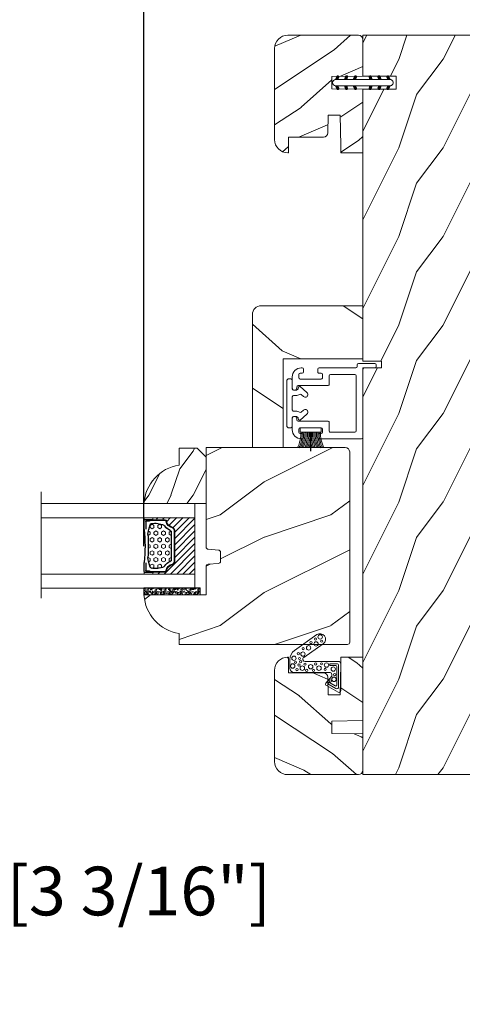
# Model space of a CAD drawing. Units: millimetres. Extents: x -96 to 592, y 0 to 199.
# Drawn here: x 250 to 254, y 145 to 153 of the extents above; entities that cross this region are included whole.
import ezdxf

# ---------------------------------------------------------------- set-up
doc = ezdxf.new("R2010")
doc.units = ezdxf.units.MM
doc.header["$MEASUREMENT"] = 0
doc.layers.get('0').update_dxf_attribs({"lineweight": 18})
doc.styles.add('Cotes', font='arial.ttf')
doc.linetypes.add('Amzigzag', pattern='A,0.0001,[136,genltshp.shx,S=0.04,R=0,X=0,Y=0],-11', length=11.0001)
doc.dimstyles.new('1-1', dxfattribs={"dimscale": 0.03937, "dimtxt": 11, "dimasz": 11, "dimexe": 11, "dimexo": 11, "dimgap": 11, "dimtad": 0, "dimtih": 1, "dimtoh": 1, "dimdec": 1, "dimlfac": 25.4, "dimzin": 0, "dimdsep": 46, "dimtxsty": 'Cotes', "dimcen": 0.09, "dimadec": 0, "dimazin": 0, "dimtfac": 1, "dimtdec": 1, "dimtofl": 0, "dimtmove": 0, "dimatfit": 3, "dimfxl": 0, "dimtolj": 1, "dimtzin": 0, "dimarcsym": 0})

# ---------------------------------------------------------------- blocks, each defined once
blk = doc.blocks.new('*D215')
at = {"color": 0, "lineweight": -2, "transparency": 16777216}
for p, q in [((244.3179624415491, 153.7070426110009), (244.3179624415491, 158.2789587512374)), ((287.0522366232685, 153.7070426110009), (287.0522366232685, 158.2789587512374)), ((244.7510324415491, 157.8458887512375), (263.7933441623723, 157.8458887512375)), ((286.6191666232685, 157.8458887512375), (268.2076449877475, 157.8458887512375))]:
    blk.add_line(p, q, dxfattribs=at)
at = {"color": 0, "transparency": 16777216}
for points in [[(244.7510324415491, 157.9180670845708), (244.7510324415491, 157.7737104179041), (244.3179624415491, 157.8458887512375)], [(286.6191666232685, 157.9180670845708), (286.6191666232685, 157.7737104179041), (287.0522366232685, 157.8458887512375)]]:
    blk.add_solid(points, dxfattribs=at)
at = {"layer": 'Defpoints', "color": 0, "transparency": 16777216}
for p in [(287.0522366232685, 157.8458887512375), (244.3179624415491, 153.2739726110009), (287.0522366232685, 153.2739726110009)]:
    blk.add_point(p, dxfattribs=at)
at = {"color": 0, "transparency": 16777216, "insert": (266.0004945750599, 157.8458887512375), "char_height": 0.43307, "attachment_point": 5, "style": 'Cotes'}
blk.add_mtext('\\A1;FRAME SIZE', dxfattribs=at)
blk = doc.blocks.new('*D226')
at = {"color": 0, "lineweight": -2, "transparency": 16777216}
for p, q in [((247.5266104558397, 147.8646545029229), (247.5266104558397, 145.2312754403099)), ((244.3179624415491, 146.266112611001), (244.3179624415491, 145.2312754403099)), ((244.7510324415491, 145.6643454403099), (247.0935404558398, 145.6643454403099)), ((247.5266104558397, 145.6643454403099), (248.1279160390594, 145.6643454403099))]:
    blk.add_line(p, q, dxfattribs=at)
at = {"color": 0, "transparency": 16777216}
for points in [[(244.7510324415491, 145.7365237736432), (244.7510324415491, 145.5921671069765), (244.3179624415491, 145.6643454403099)], [(247.0935404558398, 145.7365237736432), (247.0935404558398, 145.5921671069765), (247.5266104558397, 145.6643454403099)]]:
    blk.add_solid(points, dxfattribs=at)
at = {"layer": 'Defpoints', "color": 0, "transparency": 16777216}
for p in [(247.5266104558397, 148.2977245029229), (244.3179624415491, 146.699182611001), (244.3179624415491, 145.6643454403099)]:
    blk.add_point(p, dxfattribs=at)
at = {"color": 0, "transparency": 16777216, "insert": (250.3183758275997, 145.6643454403099), "char_height": 0.43307, "attachment_point": 5, "style": 'Cotes'}
blk.add_mtext('\\A1;81.5 [3 3/16"]', dxfattribs=at)
blk = doc.blocks.new('*D227')
at = {"color": 0, "lineweight": -2, "transparency": 16777216}
for p, q in [((251.0047489932809, 148.7308045320066), (251.0047489932809, 155.7028307557451)), ((259.4744046854348, 151.2695947300008), (259.4744046854348, 155.7028307557451)), ((251.4378189932809, 155.2697607557451), (253.0457198441327, 155.2697607557451)), ((259.0413346854348, 155.2697607557451), (257.433433834583, 155.2697607557451))]:
    blk.add_line(p, q, dxfattribs=at)
at = {"color": 0, "transparency": 16777216}
for points in [[(251.4378189932809, 155.3419390890784), (251.4378189932809, 155.1975824224118), (251.0047489932809, 155.2697607557451)], [(259.0413346854348, 155.3419390890784), (259.0413346854348, 155.1975824224118), (259.4744046854348, 155.2697607557451)]]:
    blk.add_solid(points, dxfattribs=at)
at = {"layer": 'Defpoints', "color": 0, "transparency": 16777216}
for p in [(259.4744046854348, 155.2697607557451), (259.4744046854348, 150.8365247300009), (251.0047489932809, 148.2977345320066)]:
    blk.add_point(p, dxfattribs=at)
at = {"color": 0, "transparency": 16777216, "insert": (255.2395768393579, 155.2697607557451), "char_height": 0.43307, "attachment_point": 5, "style": 'Cotes'}
blk.add_mtext('\\A1;215.1 [8 1/2"]', dxfattribs=at)
blk = doc.blocks.new('PP-038')
h = blk.add_hatch()
h.set_pattern_fill('WOOD1', color=256, scale=20, pattern_type=2)
h.set_pattern_definition([(216.8699, (-599.7041928156173, 1662.811568666039), (59.99999835648904, 40.00000246526633), [10, -90]), (206.5651, (-587.7041928156173, 1656.811568666039), (-19.99998315881815, -20.00002618792761), [22.36068, -22.36068]), (198.4349, (-587.7041928156173, 1646.811568666039), (-40.00000869185922, -19.99996806445416), [12.64912, -50.59644])])
h.paths.add_polyline_path([(167, 0), (167, 32), (157.7950697594351, 32), (154.7950697594351, 32), (75.14000074523938, 32), (75.14000074523938, 27.81029133369157), (73.64000074523938, 27.81029133369157), (73.64000074523938, 32), (12.20493024056486, 32), (12.20493024056488, 24.5), (9.204930240564863, 24.5), (9.204930240564849, 32), (0, 32), (0, 0), (9.204930240564863, 0), (9.204930240564877, 7.5), (12.20493024056486, 7.5), (12.20493024056488, 0), (73.64000074523938, -1.77635683940025e-15), (73.64000074523938, 4.189708666308434), (75.14000074523938, 4.189708666308433), (75.14000074523938, 1.77635683940025e-15)])
blk.add_lwpolyline([(9.204930240564863, 0), (0, 0), (0, 32), (9.204930240564863, 32), (9.204930240564863, 24.5), (12.20493024056486, 24.5), (12.20493024056486, 32), (73.64000074523938, 32), (73.64000074523938, 27.81029133369157), (75.14000074523938, 27.81029133369157), (75.14000074523938, 32), (154.7950697594351, 32), (154.7950697594351, 32), (157.7950697594351, 32), (157.7950697594351, 32), (167, 32), (167, 0), (75.14000074523938, 0), (75.14000074523938, 0), (75.14000074523938, 4.189708666308434), (73.64000074523938, 4.189708666308434), (73.64000074523938, 0), (12.20493024056486, 0), (12.20493024056486, 7.5), (9.204930240564863, 7.5)], close=True)
blk = doc.blocks.new('V-006')
h = blk.add_hatch()
h.set_pattern_fill('GRAVEL', color=256, scale=0.075, style=0)
h.set_pattern_definition([(228.0128, (-26.72399009913994, -53.63578469025791), (-15.24001294942201, -17.14502106713443), [0.25629075, -25.372875]), (184.9697, (-26.89544009913994, -53.82628469025791), (22.86003697963434, 1.904986556540594), [0.43980375, -43.54049999999999]), (132.5104, (-27.33359009913994, -53.86438469025791), (19.04998613874877, -20.95502046934531), [0.3101114999999999, -30.701025]), (267.2737, (-28.07654009913994, -54.34063469025791), (1.904991728121129, 38.09998774002482), [0.40050375, -39.6498]), (292.8337, (-28.09559009913994, -54.74068469025791), (-9.525027041626428, 22.86001299753833), [0.3927255, -38.87985]), (357.2737, (-27.94319009913994, -55.10263469025791), (-38.09998774002482, 1.904991728121131), [0.40050375, -39.6498]), (37.6942, (-27.54314009913994, -55.12168469025791), (-24.76501564592995, -19.04998301773867), [0.5296454999999999, -52.434825]), (72.2553, (-27.12404009913994, -54.79783469025791), (13.3350266741004, 41.91001215452729), [0.50004, -49.503975]), (121.4296, (-26.97164009913994, -54.32158469025791), (-15.24000392644836, 24.76497086997952), [0.40185975, -39.784125]), (175.2364, (-27.18119009913994, -53.97868469025791), (20.95498353979084, -1.904982122040867), [0.4587847499999998, -22.48042499999999]), (222.3974, (-27.63839009913994, -53.94058469025791), (-22.86000068792978, -20.95497273797773), [0.5933085, -58.7376]), (138.8141, (-26.19059009913994, -54.35968469025791), (-13.33499150566855, 11.429982417843), [0.20250375, -20.04795]), (171.4692, (-26.34299009913994, -54.22633469025791), (24.76496219669355, -3.810009600034274), [0.3852614999999997, -38.14094999999997]), (225, (-26.72399009913994, -54.16918469025791), (-2.664535259100376e-16, -1.904998701525148), [0.26940675, -2.4246675]), (203.1986, (-26.85734009913994, -53.94058469025791), (9.525032119193124, 3.810016705729698), [0.14508075, -14.36295]), (291.8014, (-26.99069009913994, -53.99773469025791), (-1.905001336420882, 5.715003681548898), [0.2051745, -10.0536]), (30.9638, (-26.91449009913994, -54.18823469025791), (5.71499396610617, 3.810002968995414), [0.3332399999999998, -10.77472499999999]), (161.5651, (-26.62874009913994, -54.01678469025791), (3.810001738635735, -1.904997166848807), [0.24096525, -5.783174999999999]), (16.38950000000001, (-28.09559009913994, -53.99773469025791), (19.05001051047701, 5.714988112475853), [0.337566, -33.4191]), (70.3462, (-27.77174009913994, -53.90248469025791), (-7.619978766507381, -20.95497036640875), [0.28319925, -28.03664999999999]), (293.1986, (-26.62874009913994, -53.63578469025791), (-3.810016705729698, 9.525032119193124), [0.29016, -14.2179]), (343.6105, (-26.51444009913994, -53.90248469025791), (-19.05001051047701, 5.714988112475859), [0.3375659999999998, -33.41909999999997]), (339.444, (-28.09559009913994, -55.17883469025791), (-9.525011823191932, 3.809995377037603), [0.32552625, -15.950775]), (294.7751, (-27.79079009913994, -55.29313469025791), (-9.52497780272013, 20.9549902696175), [0.2727539999999997, -27.00269999999999]), (66.80140000000002, (-26.60969009913994, -55.54078469025791), (3.810016705729701, 9.525032119193124), [0.29016, -14.2179]), (17.35400000000001, (-26.49539009913994, -55.27408469025791), (-24.76500133639497, -7.619988506704224), [0.31933725, -31.6143]), (69.444, (-27.54314009913994, -55.54078469025791), (-3.809995377037608, -9.52501182319193), [0.1627635, -16.1136]), (101.3098999999999, (-26.72399009913994, -55.54078469025791), (-1.904990597165511, 7.619975595676966), [0.09713624999999998, -9.616499999999998]), (165.9638, (-26.74304009913994, -55.44553469025791), (5.715004016022879, -1.904996703092731), [0.3927255, -7.4617875]), (186.0090000000001, (-27.12404009913994, -55.35028469025791), (19.04997190832096, 1.904995551410894), [0.36395025, -36.03105]), (303.6901, (-26.91449009913994, -54.35968469025791), (-1.905000653480424, 3.809996324423879), [0.274743, -6.593834999999999]), (353.1572, (-26.76209009913994, -54.58828469025791), (32.38501339248256, -3.810017063741129), [0.4796677499999999, -47.48699999999999]), (60.94540000000001, (-26.28584009913994, -54.64543469025791), (-7.619982274371817, -13.33496820812559), [0.196131, -19.41705]), (90, (-26.19059009913994, -54.47398469025791), (-1.905, 1.905), [0.1143, -1.7907]), (120.2564, (-27.16214009913994, -55.29313469025791), (7.619983850127083, -13.33499327435817), [0.26465025, -26.200425]), (48.01279999999999, (-27.29549009913994, -55.06453469025791), (15.240012949422, 17.14502106713443), [0.51258225, -25.1166]), (0, (-26.95259009913994, -54.68353469025791), (1.905, 1.905), [0.4953, -1.4097]), (325.3048, (-26.45729009913994, -54.68353469025791), (-19.04996699321526, 13.33500126786357), [0.3012075, -29.819475]), (254.0546, (-26.20964009913994, -54.85498469025791), (-1.905004859776106, -7.620018152402721), [0.27737175, -13.591275]), (207.646, (-26.28584009913994, -55.12168469025791), (-36.19498728676704, -19.05001198104254), [0.4516087499999999, -44.709375]), (175.4261, (-26.68589009913994, -55.33123469025791), (-24.76500570356064, 1.904990783414596), [0.4777717499999997, -47.29934999999997]), (175.4261, (-26.68589009913994, -55.33123469025791), (-24.76500570356064, 1.904990783414596), [0.4777717499999997, -47.29934999999997])])
h.paths.add_polyline_path([(6.356499999999983, 0), (6.356499999999983, 1.599999999999909), (-6.356499999999983, 1.599999999999909), (-6.356499999999983, 0)])
blk.add_line((-6.356499999999983, 0), (-6.356499999999983, 1.599999999999909))
blk.add_lwpolyline([(-6.356499999999983, 0), (-6.356499999999983, 1.599999999999909), (6.356499999999983, 1.599999999999909), (6.356499999999983, 0)], close=True)
blk = doc.blocks.new('V-042')
h = blk.add_hatch()
h.set_pattern_fill('ANSI31', color=256, scale=8, style=0)
h.set_pattern_definition([(45, (-287.4581101923186, 1960.29514648825), (-0.7071067811865476, 0.7071067811865476), [])])
h.paths.add_polyline_path([(12.52095870867493, 4.649999998385965), (6.480741221387461, 4.649999998385965), (5.856637523691461, 4.650296192671021, -0.3414039312993768), (5.276010893879629, 5.099058888069067, 0.2909450072482266), (3.857872961523753, 6.419470534126731, -0.361442010360135), (3.530849965030484, 6.812757143311273), (3.530849965036623, 9.499999999998408), (3.150849965037651, 9.499999999998408), (3.150849965037651, 0), (15.85084996503747, 0), (15.85084996503747, 9.499999999998408), (15.47084996503759, 9.499999999998408), (15.47084996504464, 6.812757143311273, -0.361442010358463), (15.14382696855091, 6.419470534129914, 0.2909450072481536), (13.72568903619958, 5.09905888806793, -0.3411389941978187), (13.14563192558944, 4.650296462959886)])
h = blk.add_hatch()
h.set_pattern_fill('HEX', color=256, scale=4, style=0)
h.set_pattern_definition([(0, (-287.4581101923186, 1960.29514648825), (0, 0.8660254037844386), [0.5, -1]), (120, (-287.4581101923186, 1960.29514648825), (-0.75, -0.4330127018922191), [0.4999999999999996, -0.9999999999999992]), (59.99999999999999, (-286.9581101923186, 1960.29514648825), (-0.7499999999999999, 0.4330127018922194), [0.5, -1])])
h.paths.add_polyline_path([(12.12421797721701, 10.62368122440772, -0.01038247894788289), (6.975782022788034, 10.62368122440791, 0.07655626028517193), (4.746910343559633, 10.12808478556243, 0.2636850920181428), (4.49778231036762, 9.822240287701614, 0.1486430742431025), (4.852010365365454, 7.052547432361987, 0.1452672607481565), (5.037659102547701, 6.836927438697026, -0.1572620534238643), (6.05039310008974, 5.603333331706768, 0.3080691872821473), (6.422534053075195, 5.349999998373494), (12.67746594692494, 5.349999998373494, 0.3080691872803071), (13.04960689990672, 5.603333331708217, -0.1572620534238416), (14.06234089745456, 6.836927438693425, 0.1452672607479055), (14.24798963462911, 7.052547432364394, 0.1486430742430459), (14.60221768963465, 9.822240287702012, 0.2636850920185169), (14.35308965643974, 10.1280847855611, 0.0765562602849926)])
at = {"linetype": 'Amzigzag', "ltscale": 1.5}
blk.add_line((-2.70042511299016, 34.79851369385051), (21.3246195114225, 34.79851369385051), dxfattribs=at)
at = {"linetype": 'Continuous', "lineweight": 25}
for p, q in [((3.579999999999927, 11.29999999999859), (3.579999999999927, 10.0809027799985)), ((5.829999999987649, 11.49999999999841), (3.7800000000002, 11.49999999999841)), ((15.31999999999994, 11.49999999999841), (13.27000000001249, 11.49999999999841)), ((15.51999999999998, 10.0809027799985), (15.51999999999998, 11.29999999999859)), ((3.624913998212833, 9.950006602136227), (3.629150034962549, 9.950006602136227)), ((3.629150034962549, 9.950006602136227), (3.629150034962549, 9.99275714331111)), ((3.629150034962549, 9.950006602136227), (3.629150034962549, 6.812757143311273)), ((3.715435414600051, 10.17620114553597), (3.73861402577495, 10.19538899443592)), ((3.719150034962695, 9.99275714331111), (3.719150034962695, 6.812757143311273)), ((3.796004971712591, 10.12606165982356), (3.772826360537692, 10.10687381092362)), ((3.778469536300236, 10.28012240339854), (3.778469536300236, 10.79714386614864)), ((3.868469536299926, 10.79714386614864), (3.868469536299926, 10.28012240339854)), ((4.078469536299963, 11.09714386614837), (5.678469536287594, 11.09714386614837)), ((5.678469536287594, 11.00714386614868), (4.078469536299963, 11.00714386614868)), ((5.678469536287594, 11.09714386614837), (5.678469536287594, 11.00714386614868)), ((13.42153046370004, 11.09714386614837), (15.02153046369995, 11.09714386614837)), ((13.42153046370004, 11.00714386614868), (13.42153046370004, 11.09714386614837)), ((15.02153046369995, 11.00714386614868), (13.42153046370004, 11.00714386614868)), ((15.23153046369998, 10.28012240339854), (15.23153046369998, 10.79714386614864)), ((15.32717363946244, 10.10687381092362), (15.30399502828755, 10.12606165982356)), ((15.32153046370013, 10.79714386614864), (15.32153046370013, 10.28012240339854)), ((15.36138597422496, 10.19538899443592), (15.38456458540008, 10.17620114553597)), ((15.38084996503744, 6.812757143311273), (15.38084996503744, 9.99275714331111)), ((15.47084996503759, 9.99275714331111), (15.47084996503759, 9.950006602136227)), ((15.47084996503759, 9.950006602136227), (15.47508600178753, 9.950006602136227)), ((15.47084996503759, 6.812757143311273), (15.47084996503759, 9.950006602136227)), ((5.954937588825032, 4.740296192673441), (6.579041291312478, 4.739999998386111)), ((5.954937588825032, 4.650296192673295), (6.579041291312478, 4.649999998385965)), ((6.422534053075196, 5.349999998373505), (12.67746594692494, 5.349999998373505)), ((6.579041291312478, 4.739999998386111), (12.52095870867493, 4.739999998386111)), ((6.579041291312478, 4.649999998385965), (12.52095870867493, 4.649999998385965)), ((12.52095870867493, 4.739999998386111), (13.1450624111751, 4.740296192673441)), ((12.52095870867493, 4.649999998385965), (13.1450624111751, 4.650296192673295))]:
    blk.add_line(p, q, dxfattribs=at)
blk.add_line((3.200000000000045, 0), (15.90000000000009, 0))
for points in [[(3.200000000000045, 34.79851369385051), (3.200000000000045, 0), (0, 0), (0, 34.79851369385051)], [(19.09999999999991, 34.79851369385051), (19.09999999999991, 0), (15.90000000000009, 0), (15.90000000000009, 34.79851369385051)]]:
    blk.add_lwpolyline(points)
for points in [[(3.200000000000045, 9.499999999998408), (3.579999999999927, 9.499999999998408), (3.579999999999927, 11.49999999999841), (3.200000000000045, 11.49999999999841)], [(15.90000000000009, 9.499999999998408), (15.51999999999998, 9.499999999998408), (15.51999999999998, 11.49999999999841), (15.90000000000009, 11.49999999999841)]]:
    blk.add_lwpolyline(points, close=True)
for centre, radius, start, end in [((3.7800000000002, 11.29999999999859), 0.2000000000000455, 90, 180), ((9.549999999993815, 45.99600012365909), 34.6960001229502, 263.8450892230369, 276.1549107769631), ((15.31999999999994, 11.29999999999859), 0.2000000000000455, 0, 90), ((3.790064175737825, 10.07982775782352), 0.2100669264910994, 179.7067862955089, 218.1701594432898), ((3.867295065237613, 9.99275714331111), 0.2381450302755184, 129.6188297048962, 180), ((3.867295065237613, 9.99275714331111), 0.148145030275522, 129.6188297049789, 180), ((3.668469536300108, 10.28012240339854), 0.1099999999990082, 309.6188297048953, 0), ((4.078469536299963, 10.79714386614864), 0.2999999999999617, 90, 180), ((3.668469536300108, 10.28012240339854), 0.1999999999990081, 309.6188297048953, 0), ((4.078469536299963, 10.79714386614864), 0.2099999999999618, 90, 180), ((9.23026691343739, 9.019999998360845), 4.800000000013958, 170.3788098722446, 204.197670639406), ((4.892156027262445, 9.755386930261238), 0.3999999999755061, 111.2915739132246, 170.3788098722446), ((7.470266914075182, 3.139999995873723), 7.500000002535077, 93.78032849573468, 111.2915739133364), ((9.550000000008822, 134.5796507029315), 123.9826962424794, 268.810298297978, 271.1897017021392), ((11.62973308592495, 3.139999995873723), 7.500000002535077, 68.7084260866636, 86.21967150426532), ((9.869733086562519, 9.019999998360845), 4.800000000013958, 335.8023293605939, 9.621190127755456), ((14.20784397273746, 9.755386930261238), 0.3999999999755027, 9.621190127755456, 68.70842608677546), ((15.02153046369995, 10.79714386614864), 0.2999999999999617, 0, 90), ((15.02153046369995, 10.79714386614864), 0.2099999999999654, 0, 90), ((15.43153046370003, 10.28012240339854), 0.1999999999990061, 180, 230.3811702951038), ((15.43153046370003, 10.28012240339854), 0.1099999999990047, 180, 230.3811702951038), ((15.23270493476252, 9.99275714331111), 0.148145030275522, 0, 50.38117029502116), ((15.23270493476252, 9.99275714331111), 0.2381450302755184, 0, 50.38117029510376), ((15.30993582425003, 10.07982775782352), 0.2100669264910994, 321.8298405567102, 0.2932137044910722), ((4.02915003496264, 6.812757143311273), 0.4000000000071304, 180, 259.4879385289719), ((4.02915003496264, 6.812757143311273), 0.3100000000071432, 180, 259.4879385289719), ((5.308078755787392, 7.25749040798587), 0.4999999999996283, 204.197670639406, 237.2592076313481), ((3.631476905687578, 4.649999998373687), 2.600000000001068, 21.51018826678275, 57.25920763134815), ((15.46852309431256, 4.649999998373687), 2.600000000001068, 122.7407923686519, 158.4898117332172), ((13.79192124421252, 7.25749040798587), 0.4999999999996266, 302.7407923686519, 335.8023293605939), ((15.0708499650375, 6.812757143311273), 0.3100000000071504, 280.5120614710281, 0), ((15.0708499650375, 6.812757143311273), 0.4000000000071255, 280.5120614710281, 0), ((3.626695112337529, 4.643852909823408), 1.805927364798801, 14.59957465771853, 79.48793852897188), ((3.626695112337529, 4.643852909823408), 1.895927364798737, 14.59957465771853, 79.48793852897188), ((5.954937588825032, 5.250296192660926), 0.5999999999899248, 194.5995746577185, 270), ((5.954937588825032, 5.250296192660926), 0.5099999999899207, 194.5995746577185, 270), ((6.422534053075196, 5.749999998373596), 0.4000000000001016, 201.5101882667827, 270), ((12.67746594692494, 5.749999998373596), 0.4000000000001016, 270, 338.4898117332172), ((13.1450624111751, 5.250296192660926), 0.5099999999899261, 270, 345.4004253422814), ((13.1450624111751, 5.250296192660926), 0.5999999999899243, 270, 345.4004253422814), ((15.47330488766238, 4.643852909823408), 1.895927364798735, 100.5120614710281, 165.4004253422815), ((15.47330488766238, 4.643852909823408), 1.805927364798811, 100.5120614710281, 165.4004253422815)]:
    blk.add_arc(centre, radius, start, end, dxfattribs=at)
blk = doc.blocks.new('D-059')
h = blk.add_hatch()
h.set_pattern_fill('WOOD1', color=256, scale=10, style=0, pattern_type=2)
h.set_pattern_definition([(216.8699, (-335.2538867572125, -33.64992441792981), (29.99999917824452, 20.00000123263317), [5, -45]), (206.5651, (-329.2538867572125, -36.64992441792981), (-9.999991579409075, -10.00001309396381), [11.18034, -11.18034]), (198.4349, (-329.2538867572125, -41.64992441792981), (-20.00000434592961, -9.999984032227081), [6.32456, -25.29822])])
edge = h.paths.add_edge_path()
edge.add_line((-10.50000000000006, 0), (0, 0))
edge.add_line((0, 0), (0, 14.02984241998706))
edge.add_arc((0.5386931613429997, 4.701431212199643), 9.34395237485999, 93.30502196043827, 171.3918283291595)
edge.add_line((-8.699999999999818, 6.099999999999909), (-12.5, 6.099999999999909))
edge.add_line((-12.5, 6.099999999999909), (-12.50000000000006, 2))
edge.add_line((-12.50000000000006, 2), (-10.50000000000006, 0))
blk.add_lwpolyline([(-10.50000000000006, 0), (0, 0), (0, 14.02984241998706, 0.3545448909899596), (-8.699999999999818, 6.099999999999909), (-12.5, 6.099999999999909), (-12.50000000000006, 2)], format="xyb", close=True)
blk = doc.blocks.new('PP-010')
h = blk.add_hatch()
h.set_pattern_fill('WOOD1', color=256, scale=15, angle=30, style=0, pattern_type=2)
h.set_pattern_definition([(246.8699, (-28.85777006711726, 15.99038105676658), (23.97114117833318, 48.48076309845401), [7.5, -67.5]), (236.5651, (-18.81354143305731, 16.5932667397366), (-5.490360297625243, -20.49039175088132), [16.77051, -16.77051]), (228.4349, (-15.06354143305731, 10.09807621135331), (-18.48077973489102, -27.9903635734683), [9.48684, -37.94733])])
h.paths.add_polyline_path([(-23.55392248982385, 19.99877858499165, 0.4142135623730945), (-26.55392248982386, 16.99877858499165), (-26.55392248982389, 0.9999999999999982, 0.4142135623730955), (-25.55392248982389, -3.552713678800501e-15), (-17.34899224925903, -3.552713678800501e-15), (-17.34899224925903, 6.999999999999996), (-14.34899224925903, 6.999999999999996), (-14.34899224925903, -3.552713678800501e-15), (0, -3.552713678800501e-15), (0, 4.999999999999996), (-8.5, 4.999999999999996), (-8.5, 7.999999999999996), (-3.5, 7.999999999999996), (-3.500000000007248, 16.89877858499166), (-7.247535904753022e-12, 16.89877858499166), (-7.247535904753022e-12, 16.99877858499166, 0.4142135623730951), (-3.00000000000724, 19.99877858499165)])
blk.add_lwpolyline([(-14.34899224925903, -3.251917618196974e-15), (-14.47114048771778, 6.997867894566832), (-17.22680837482892, 6.999909477998135), (-17.34899224925903, -3.251917618196974e-15), (-25.55392248982389, -3.251917618196974e-15, -0.414213562373095), (-26.55392248982389, 0.9999999999999968), (-26.55392248982389, 16.9987785849953, -0.414213562373095), (-23.55392248982389, 19.9987785849953), (-3.000000000007276, 19.9987785849953, -0.414213562373095), (-7.275957614183426e-12, 16.9987785849953), (-3.637978807091713e-12, 16.8541941333824), (-3.541478612872026, 16.79237739425289), (-3.541478612872027, 8.94826939067875, -0.4091108014277098), (-4.524026206434744, 7.948421695522359), (-8.537144107397197, 7.878372461996468), (-8.536065420855492, 5.114569703715606), (-1.674284882632492, 4.96557212756306), (-1.674284882632492, 4.96557212756306), (0, 4.96557212756306), (0, -3.251917618196974e-15), (-14.34899224925903, -3.251917618196974e-15)], format="xyb")
blk = doc.blocks.new('D-072')
for points in [[(-0.7077034603641437, 5.891188682877832, 1), (-0.538412126510309, 5.426064565805952), (1.648459146963432e-12, 5.62203055362405), (1.875832822406664e-12, 6.148771677137894)], [(2.107703460367645, 5.891188682877832, -1), (1.938412126513811, 5.426064565805952), (1.400000000001853, 5.62203055362405), (1.400000000001626, 6.148771677137894)], [(-0.7077034603647121, 3.891188682877264, 1), (-0.5384121265108774, 3.426064565805383), (1.080024958355352e-12, 3.622030553623482), (1.307398633798584e-12, 4.148771677137326)], [(2.107703460367077, 3.891188682877264, -1), (1.938412126513242, 3.426064565805383), (1.400000000001285, 3.622030553623482), (1.400000000001057, 4.148771677137326)], [(-0.7077034603647121, 1.891188682877264, 1), (-0.5384121265108774, 1.426064565805383), (1.080024958355352e-12, 1.622030553623482), (1.307398633798584e-12, 2.148771677137326)], [(2.107703460367077, 1.891188682877264, -1), (1.938412126513242, 1.426064565805383), (1.400000000001285, 1.622030553623482), (1.400000000001057, 2.148771677137326)], [(-0.7077034603647121, -1.891188682878671, -1), (-0.5384121265108774, -1.42606456580679), (1.080024958355352e-12, -1.622030553624889), (1.307398633798584e-12, -2.148771677138733)], [(2.107703460367077, -1.891188682878671, 1), (1.938412126513242, -1.42606456580679), (1.400000000001285, -1.622030553624889), (1.400000000001057, -2.148771677138733)], [(-0.7077034603647121, -3.891188682878671, -1), (-0.5384121265108774, -3.42606456580679), (1.080024958355352e-12, -3.622030553624889), (1.307398633798584e-12, -4.148771677138733)], [(2.107703460367077, -3.891188682878671, 1), (1.938412126513242, -3.42606456580679), (1.400000000001285, -3.622030553624889), (1.400000000001057, -4.148771677138733)], [(-0.7077034603641437, -5.891188682879239, -1), (-0.538412126510309, -5.426064565807359), (1.648459146963432e-12, -5.622030553625457), (1.875832822406664e-12, -6.148771677139301)], [(2.107703460367645, -5.891188682879239, 1), (1.938412126513811, -5.426064565807359), (1.400000000001853, -5.622030553625457), (1.400000000001626, -6.148771677139301)]]:
    blk.add_hatch(color=256).paths.add_polyline_path(points)
blk.add_lwpolyline([(1.400000000001739, -6.148771677138008, -1.000000000000487), (-1.762145984685048e-12, -6.148771677138434), (1.762145984685048e-12, 6.148771677137169, -1.000000000000488), (1.400000000001739, 6.148771677136601)], format="xyb", close=True)
for points in [[(1.762145984685048e-12, 6.148771677137866), (-0.7077034603641437, 5.891188682877832, 1.000000000000649), (-0.538412126509968, 5.42606456580608), (1.648459146963432e-12, 5.622030553624036)], [(1.400000000001512, 5.622030553624306), (1.938412126514834, 5.426064565805895, 0.9999999999986194), (2.107703460368441, 5.891188682876908), (1.400000000001739, 6.148771677137155)], [(1.193711796076968e-12, 4.148771677136601), (-0.707703460364371, 3.891188682875445, 0.9999999999996753), (-0.5384121265108774, 3.426064565804545), (1.193711796076968e-12, 3.622030553622714)], [(1.40000000000083, 3.62203055362513), (1.938412126514152, 3.426064565806549, 1.000000000000649), (2.107703460368441, 3.891188682877846), (1.40000000000083, 4.148771677138875)], [(1.193711796076968e-12, 2.148771677136601), (-0.707703460364371, 1.891188682875445, 0.9999999999996753), (-0.5384121265108774, 1.426064565804545), (1.193711796076968e-12, 1.622030553622714)], [(1.40000000000083, 1.62203055362513), (1.938412126514152, 1.426064565806549, 1.000000000000649), (2.107703460368441, 1.891188682877846), (1.40000000000083, 2.148771677138875)], [(1.193711796076968e-12, -2.148771677138008), (-0.707703460364371, -1.891188682876852, -0.9999999999996753), (-0.5384121265108774, -1.426064565805952), (1.193711796076968e-12, -1.622030553624121)], [(1.40000000000083, -1.622030553626537), (1.938412126514152, -1.426064565807955, -1.000000000000649), (2.107703460368441, -1.891188682879253), (1.40000000000083, -2.148771677140282)], [(1.193711796076968e-12, -4.148771677138008), (-0.707703460364371, -3.891188682876852, -0.9999999999996753), (-0.5384121265108774, -3.426064565805952), (1.193711796076968e-12, -3.622030553624121)], [(1.40000000000083, -3.622030553626537), (1.938412126514152, -3.426064565807955, -1.000000000000649), (2.107703460368441, -3.891188682879253), (1.40000000000083, -4.148771677140282)], [(1.762145984685048e-12, -6.148771677139273), (-0.7077034603641437, -5.891188682879239, -1.000000000000649), (-0.538412126509968, -5.426064565807486), (1.648459146963432e-12, -5.622030553625443)], [(1.400000000001512, -5.622030553625713), (1.938412126514834, -5.426064565807302, -0.9999999999986194), (2.107703460368441, -5.891188682878315), (1.400000000001739, -6.148771677138562)]]:
    blk.add_lwpolyline(points, format="xyb")
blk = doc.blocks.new('PP-002')
blk.add_lwpolyline([(5.300000000006843, 18.97384404598415), (5.500000000000295, 18.97384404599143), (3.000000000003933, 18.97384404599143, 0.4142135623725621), (1.000000000007571, 16.97384404599143), (1.000000000007571, 16.70884404599565, 0.4142135623695433), (1.300000000003205, 16.40884404599637), (1.900000000005388, 16.40884404599274, 0.414213562373095), (2.200000000008298, 16.70884404598837), (2.200000000015574, 17.17384404599215, -0.414213562373095), (2.500000000014847, 17.47384404598779), (3.20000000000466, 17.47384404598779, -0.4142135623695433), (3.500000000003933, 17.17384404598852), (3.500000000014847, 12.44384404599259, -0.4142135623766467), (3.200000000015574, 12.14384404599332), (2.500000000011209, 12.14384404599332, -0.4142135623766467), (2.200000000011936, 12.44384404599259), (2.200000000008298, 12.90884404599274, 0.4142135623730951), (1.900000000005388, 13.20884404598837), (1.300000000017757, 13.20884404599201, 0.4142135623766469), (1.000000000014847, 12.90884404599274), (1.000000000011209, 4.588292566899327, -0.4142135623695433), (0.7000000000119364, 4.288292566903692), (0.2999999999959293, 4.288292566896416, 0.4142135623730949), (3.932854042432155e-12, 3.988292566897144), (2.948752353404416e-13, 0.2999999999992724, 0.414213562373095), (0.2999999999995673, 0), (0.7000000000046604, 0, 0.414213562373095), (1.000000000003933, 0.2999999999992724), (1.000000000003933, 2.700000000000728, -0.414213562373095), (1.300000000003205, 3), (16.69993852738146, 2.99999999998181, 0.4142113542470249), (16.99993852737709, 3.299997738278762), (17.00001096857188, 12.90884178429042, 0.4142157704990611), (16.70001096857989, 13.20884404599201), (16.1000169906368, 13.20884404599201, 0.4142135623695433), (15.80001699063753, 12.90884404599637), (15.80001699062298, 12.44384404598168, -0.414213562369543), (15.5000169906237, 12.14384404599332), (14.80001699064116, 12.14384404599332, -0.4142135623695433), (14.50001699063825, 12.44384404599259), (14.50001699064189, 17.17384404599579, -0.4142135623766469), (14.80001699064116, 17.47384404599143), (15.50001699063098, 17.47384404598415, -0.4142135623695433), (15.80001699063025, 17.17384404598852), (15.80001699064116, 16.70884404598837, 0.4142135623659916), (16.10001699064044, 16.40884404599637), (16.70001699063171, 16.40884404599637, 0.4142135623766467), (17.00001699063462, 16.70884404599565), (17.00001699063462, 16.97384404598779, 0.4142135623736279), (15.00001699063098, 18.97384404598779), (12.50001699064917, 18.97384404598779, 0.9999917686739064), (12.50000875929647, 17.97384404605691), (12.69998459091614, 17.97384404605691, -0.4142145603220588), (12.99998459091541, 17.67384302389473), (12.9999706422753, 10.9438450681555, 0.4142145603220587), (13.29997064227457, 10.64384404599332), (15.19999163096174, 10.64384404597877, -0.4142157704955093), (15.49999163095738, 10.34384178427717), (15.49994983585959, 4.799997738267848, -0.4142113542505766), (15.1999498358676, 4.499999999970896), (2.800000000014119, 4.500000000003638, -0.4142135623695433), (2.500000000011209, 4.80000000000291), (2.500000000014847, 10.34384404599405, -0.4142135623766469), (2.800000000014119, 10.64384404598968), (4.700000000001022, 10.64384404598968, 0.4142135623801985), (5.000000000000295, 10.94384404598895), (5.000000000000295, 17.673844046054, -0.414213562373095), (5.299999999999567, 17.97384404605327), (5.500008231352989, 17.97384404605691, 0.9999917686739064), (5.500000000007571, 18.97384404598779)], format="xyb")
blk = doc.blocks.new('PP-005')
blk.add_lwpolyline([(3.741235066499939, -1.500000000003951, -0.4142135623766467), (4.041235066499212, -1.200000000004678), (6.958781924124196, -1.200000000008316, -0.4142135623695433), (7.258781924123468, -1.500000000007589), (7.258781924123468, -1.953288311953969, 0.1335991425131715), (7.506868527903862, -2.865190051190751, -0.3216224009208082), (7.475049823413428, -3.213506428215936), (7.022050322979339, -3.736880515487741, 1.000000000002292), (7.929384440416456, -4.522211528077918), (9.270183196356811, -2.973116386856731, 0.5205977908395677), (9.017004477365845, -2.551832082234199, -0.3939473565652606), (8.458781924124196, -1.953288311953969), (8.458781924124196, -1.500000000007589, -0.414213562373095), (8.758781924123468, -1.200000000008316), (10.70001699062777, -1.200000000008316, 0.4142135623695433), (11.00001699062341, -0.9000000000090438), (11.00001699062341, -0.300000000006861, 0.4142135623766467), (10.70001699062414, -1.122657522500958e-11), (0.2999999999992724, -3.126388037344441e-13, 0.414213562373095), (0, -0.299999999999585), (0, -0.9000000000054058, 0.414213562373095), (0.2999999999992724, -1.200000000004678), (2.241235066499939, -1.200000000004678, -0.4142135623695433), (2.541235066495574, -1.500000000003951), (2.541235066499212, -1.953288311953969, -0.3939473565652606), (1.983012513257563, -2.551832082234199, 0.5205977908449788), (1.729833794266597, -2.973116386856731), (3.070632550206923, -4.522211528077918, 1.000000000002292), (3.977966667644068, -3.736880515487741), (3.524967167206341, -3.213506428215936, -0.3216224009186189), (3.493148462719546, -2.865190051190751, 0.1335991425134319), (3.741235066499939, -1.953288311953969)], format="xyb", close=True)
blk = doc.blocks.new('CF-039')
for p, q in [((2.325000000000003, 0.9999999999999716), (2.325000000000003, 5.299999999999997)), ((2.424999999999997, 0.9999999999999716), (2.424999999999997, 5.299999999999997))]:
    blk.add_line(p, q)
blk.add_lwpolyline([(0, 0.9999999999999716), (0, 0), (4.75, 0), (4.75, 0.9999999999999716)], close=True)
for centre, radius, start, end in [((-7.848739450887109, 1.067014697275283), 8.033043434399755, 359.6319687781198, 25.85352642745807), ((-7.848739450887109, 1.067014697275283), 8.333043434399755, 359.6319687781198, 24.85812994766152), ((-7.848739450887109, 1.067014697275283), 8.633043434399756, 359.6319687781198, 23.93906348768406), ((-7.848739450887109, 1.067014697275283), 8.933043434399757, 359.6319687781198, 23.08759420640041), ((-7.848739450887109, 1.067014697275283), 9.233043434399757, 359.6319687781198, 22.29631179302982), ((-7.848739450887109, 1.067014697275283), 9.533043434399758, 359.6319687781198, 21.55888050853918), ((-7.848739450887109, 1.067014697275283), 9.833043434399759, 359.6319687781198, 20.86984633264358), ((-7.848739450887109, 1.067014697275283), 10.13304343439976, 359.6319687781198, 20.22448514095099), ((-7.848739450887109, 1.067014697275283), 10.43304343439976, 359.6319687781198, 19.61868187461618), ((12.59873945088711, 1.067014697275283), 10.43304343439976, 160.3813181253838, 180.3680312218802), ((12.59873945088711, 1.067014697275283), 10.13304343439976, 159.775514859049, 180.3680312218802), ((12.59873945088711, 1.067014697275283), 9.83304343439976, 159.1301536673568, 180.3680312218802), ((12.59873945088711, 1.067014697275283), 9.53304343439976, 158.4411194914608, 180.3680312218802), ((12.59873945088711, 1.067014697275283), 9.23304343439976, 157.7036882069702, 180.3680312218802), ((12.59873945088711, 1.067014697275283), 8.933043434399758, 156.9124057935996, 180.3680312218802), ((12.59873945088711, 1.067014697275283), 8.633043434399758, 156.0609365123159, 180.3680312218802), ((12.59873945088711, 1.067014697275283), 8.333043434399757, 155.1418700523385, 180.3680312218802), ((12.59873945088711, 1.067014697275283), 8.033043434399756, 154.1464735725415, 180.3680312218802)]:
    blk.add_arc(centre, radius, start, end)
blk = doc.blocks.new('PP-021')
h = blk.add_hatch()
h.set_pattern_fill('WOOD1', color=256, scale=30, angle=30, pattern_type=2)
h.set_pattern_definition([(246.8699, (-43.07720228955907, -12.5400752190406), (47.94228235666637, 96.96152619690801), [15, -135]), (236.5651, (-22.98874502143917, -11.33430385310055), (-10.98072059525049, -40.98078350176264), [33.54102, -33.54102]), (228.4349, (-15.48874502143917, -24.32468490986713), (-36.96155946978204, -55.9807271469366), [18.97368, -75.89466])])
h.paths.add_polyline_path([(0, 18), (0, -3.552713678800501e-15), (12, 0), (12, 23, 0.4142135623730951), (10, 25), (-20, 25), (-20, 18)])
blk.add_lwpolyline([(-20, 18), (-20, 25), (10, 25, -0.414213562373095), (12, 23), (12, 0), (0, 0), (0, 18), (-20, 18)], format="xyb")
blk = doc.blocks.new('CF-015')
at = {"linetype": 'Continuous'}
for points in [[(-2.033532135550104, -2.500000000499767, 0.414213562373095), (-2.433532135550649, -2.900000000499858), (-2.433532135550649, -3.295295272100077), (-1.024444120550015, -4.869881902099962, -0.4142135621900326), (-1.170854282550408, -5.416292063599769), (-3.833532135550286, -6.953589838939763, -0.5773502691786915), (-4.433532135550649, -6.607179677399756), (-4.433532135550649, -0.4000000004998583, -0.414213562373095), (-4.033532135550104, 0), (3.657740538061091, 0, 0.7312463509903063), (3.946640808874605, 0.908089001963873), (-0.4515655947815276, 4.021730915791423, -0.9999999999885348), (0.9929357594286898, 6.062175925861936), (6.010969218470137, 2.509737074970872, -0.2433300309325223), (7.066467864449351, 0.4692920651183528), (7.066467864449365, -1.500000000499767, -0.414213562373095), (6.066467864449365, -2.500000000499767)], [(-3.533532135550104, -5.308141571699991, 0.5773502691536981), (-3.158532135550104, -5.524647922700126), (-1.707456822550284, -4.686869200200192), (-1.507456822550466, -5.033279361700181), (-3.333532135550286, -6.087564435199795, -0.5773502691536989), (-3.933532135550649, -5.741154273600216), (-3.933532135550649, -0.9000000004998583, -0.4142135623730963), (-3.533532135550104, -0.5000000004997673), (-1.933532135550649, -0.5000000004997673), (-1.933532135550649, -0.9000000004998583), (-3.283532135550104, -0.9000000004998583, 0.4142135623730951), (-3.533532135550104, -1.150000000499858)]]:
    blk.add_lwpolyline(points, format="xyb", close=True, dxfattribs=at)
for centre, radius in [((-0.1173826218122898, 4.585339611263109), 0.25), ((0.2323091708665856, 5.556532807634113), 0.5), ((1.158642193561889, 3.971003537865997), 0.5), ((1.300388045262139, 5.081606167683418), 0.25), ((2.325943163785396, 4.273498737522644), 0.25), ((2.850558889876325, 3.077848596698203), 0.5), ((4.072221782575475, 2.921928159840689), 0.25), ((4.138421871782924, 1.671916097594462), 0.5), ((4.662379511955535, -0.05956297340186723), 0.25), ((4.913507294301304, 0.6700373125791828), 0.25), ((5.166313408757986, 1.766465356246769), 0.25), ((5.824480344943211, -0.1805491425326551), 0.25), ((6.163519357240112, 0.7362374008913832), 0.5), ((-2.722202457396815, -1.71204049663433), 0.5), ((-1.196119312150607, -0.8060244112278383), 0.5), ((-0.882390108766895, -1.789423903544417), 0.25), ((-0.05961983384107938, -0.532680797680527), 0.25), ((0.5039521446370152, -1.500108682799549), 0.5), ((1.245951238494413, -0.549565550892936), 0.25), ((1.735209610381766, -2.010755102269428), 0.25), ((2.389979947957173, -1.178850248975124), 0.5), ((3.306595918287215, -1.995341679494473), 0.25), ((3.645541816704352, -0.5919016594417741), 0.25), ((4.267565374397776, -1.510377349857265), 0.5), ((5.025536075625453, -0.8096769929449152), 0.25), ((5.492365265173987, -1.833462074997243), 0.25), ((6.443821543425713, -1.020047322389161), 0.5), ((-2.888810971653765, -4.028155366365894), 0.5), ((-3.0585799207125, -2.95476128799497), 0.25), ((-2.074073200945204, -4.392871865453898), 0.25)]:
    blk.add_circle(centre, radius)
blk = doc.blocks.new('GB-023nat')
h = blk.add_hatch()
h.set_pattern_fill('WOOD1', color=256, scale=25, angle=90.00000000000001, style=0, pattern_type=2)
h.set_pattern_definition([(306.8699, (-240.220543659115, -142.6936005898817), (-50.00000308158295, 74.99999794561128), [12.49999999999999, -112.4999999999999]), (296.5651, (-232.720543659115, -127.6936005898817), (25.00003273490953, -24.99997894852268), [27.95085, -27.95085]), (288.4349, (-220.220543659115, -127.6936005898817), (24.99996008056772, -50.00001086482402), [15.8114, -63.24555000000001])])
h.paths.add_polyline_path([(1.77635683940025e-15, 0), (-22.50000000000001, -4.547473508864641e-13, 0.4142135623730888), (-23, -0.5000000000004547), (-23.20000000000027, -2.800000000000637, -0.4142135623730951), (-23.70000000000027, -3.300000000000637), (-25.70000000000027, -3.300000000000637, -0.3642693064109544), (-26.19249530956877, -2.886303939963028), (-26.40750469043159, -0.4136960600380633, 0.3642693064109544), (-26.90000000000009, -4.547473508864641e-13), (-33.30000000000018, -4.583000645652646e-13), (-33.30000000000018, 14.02984241998638, 0.3545448909899658), (-42, 6.099999999999454), (-44.5, 6.099999999999454), (-44.50000000000045, -31.9700000000007, 0.4142135623730982), (-44.00000000000045, -32.47000000000071), (-1.000000000000909, -32.47000000000071, 0.4142135623730867), (-9.094947017729282e-13, -31.47000000000074)])
blk.add_lwpolyline([(-42, 6.099999999999454, -0.3545448909899659), (-33.30000000000018, 14.02984241998638), (-33.30000000000018, -4.547473508864641e-13), (-26.90000000000009, -4.547473508864641e-13, -0.414213562373095), (-26.40000000000009, -0.5000000000004547), (-26.20000000000027, -2.800000000000637, 0.414213562373095), (-25.70000000000027, -3.300000000000637), (-23.70000000000027, -3.300000000000637, 0.414213562373095), (-23.20000000000027, -2.800000000000637), (-23, -0.5000000000004547, -0.414213562373095), (-22.5, -4.547473508864641e-13), (0, 0), (-9.094947017729282e-13, -31.47000000000071, -0.414213562373095), (-1.000000000000909, -32.47000000000071), (-44.00000000000045, -32.47000000000071, -0.414213562373095), (-44.50000000000045, -31.97000000000071), (-44.5, 6.099999999999454)], format="xyb", close=True)

msp = doc.modelspace()

# ---------------------------------------------------------------- block references
at = {"yscale": 0.03937, "zscale": 0.03937}
for name, p, xscale, rotation in [('PP-010', (252.95355778936, 152.2285446825765), -0.03937, 90), ('PP-038', (254.21339778936, 153.2739726110009), -0.03937, 90), ('D-072', (252.952429381183, 152.8249605074299), -0.03937, 270), ('PP-021', (252.9535574425902, 150.3961583491606), 0.03937, 90.00000000000001), ('PP-002', (253.0716677893597, 150.3550807816609), -0.03937, 90), ('PP-005', (252.2774235492688, 149.7844447265772), 0.03937, 90.00000000000001), ('CF-039', (252.5821473492689, 149.7842151127395), 0.03937, 180), ('D-059', (251.5571038893557, 149.1087565320067), -0.03937, 90), ('GB-023nat', (251.5571038893557, 149.6087590365473), 0.03937, 90.00000000000001), ('V-042', (251.4586788893557, 149.1087565320067), -0.03937, 90), ('PP-010', (252.95355778936, 147.7446105394253), 0.03937, 90.00000000000001)]:
    msp.add_blockref(name, p, dxfattribs=dict(at, xscale=xscale, rotation=rotation))
at = {"xscale": -0.03937, "yscale": 0.03937, "zscale": 0.03937}
for name, p in [('V-006', (251.2550043982809, 148.2977345320066)), ('CF-015', (252.5821596291834, 147.7052405394448))]:
    msp.add_blockref(name, p, dxfattribs=at)

# ---------------------------------------------------------------- dimensions: what is measured, and where the dimension line sits
dim = msp.add_linear_dim(base=(287.0522366232685, 157.8458887512375), p1=(244.3179624415491, 153.2739726110009), p2=(287.0522366232685, 153.2739726110009), text='FRAME SIZE', dimstyle='1-1')
dim.commit()
dim.dimension.update_dxf_attribs({"geometry": '*D215', "text_midpoint": (266.0004945750599, 157.8458887512375), "dimtype": 160})
dim = msp.add_linear_dim(base=(259.4744046854348, 155.2697607557451), p1=(251.0047489932809, 148.2977345320066), p2=(259.4744046854348, 150.8365247300009), dimstyle='1-1')
dim.commit()
dim.dimension.update_dxf_attribs({"geometry": '*D227', "text_midpoint": (255.2395768393579, 155.2697607557451)})
dim = msp.add_linear_dim(base=(244.3179624415491, 145.6643454403099), p1=(247.5266104558397, 148.2977245029229), p2=(244.3179624415491, 146.699182611001), dimstyle='1-1')
dim.commit()
dim.dimension.update_dxf_attribs({"geometry": '*D226', "text_midpoint": (250.3183758275997, 145.6643454403099), "dimtype": 160})

doc.saveas('drawing.dxf')
